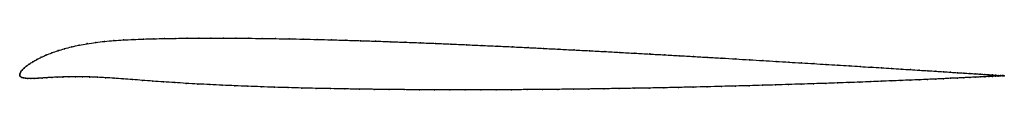
# Model space of a CAD drawing. Units: metres. Extents: x 0 to 1, y -0.02 to 0.04.
import ezdxf

# ---------------------------------------------------------------- set-up
doc = ezdxf.new("R2010")
doc.units = ezdxf.units.M

msp = doc.modelspace()

# ---------------------------------------------------------------- linework, layer by layer
at = {"color": 1}
msp.add_open_spline([(1.0002, -0.0012), (1.0002, -0.0012), (0.9997, -0.0011), (0.9981, -0.001), (0.9963, -0.0009), (0.9941, -0.0008), (0.9914, -0.0006), (0.9882, -0.0004), (0.9846, -0.0001), (0.9804, 0.0001), (0.9758, 0.0004), (0.9707, 0.0008), (0.9652, 0.0011), (0.9592, 0.0015), (0.9527, 0.0019), (0.9458, 0.0024), (0.9385, 0.0029), (0.9307, 0.0034), (0.9225, 0.0039), (0.9139, 0.0044), (0.9048, 0.005), (0.8954, 0.0056), (0.8856, 0.0062), (0.8754, 0.0069), (0.8648, 0.0075), (0.8539, 0.0082), (0.8426, 0.0089), (0.831, 0.0096), (0.8191, 0.0103), (0.8069, 0.0111), (0.7943, 0.0119), (0.7815, 0.0126), (0.7683, 0.0134), (0.755, 0.0142), (0.7413, 0.015), (0.7275, 0.0159), (0.7134, 0.0167), (0.6991, 0.0175), (0.6846, 0.0184), (0.6699, 0.0192), (0.655, 0.02), (0.64, 0.0209), (0.6249, 0.0217), (0.6096, 0.0225), (0.5943, 0.0234), (0.5788, 0.0242), (0.5633, 0.025), (0.5477, 0.0258), (0.532, 0.0266), (0.5164, 0.0274), (0.5007, 0.0282), (0.485, 0.0289), (0.4693, 0.0296), (0.4536, 0.0303), (0.438, 0.031), (0.4225, 0.0317), (0.407, 0.0323), (0.3917, 0.0329), (0.3764, 0.0334), (0.3612, 0.034), (0.3462, 0.0344), (0.3314, 0.0349), (0.3167, 0.0353), (0.3022, 0.0357), (0.2879, 0.036), (0.2738, 0.0363), (0.2599, 0.0365), (0.2462, 0.0367), (0.2328, 0.0369), (0.2197, 0.037), (0.2068, 0.037), (0.1943, 0.0371), (0.182, 0.037), (0.17, 0.0369), (0.1584, 0.0368), (0.1471, 0.0366), (0.1362, 0.0364), (0.1256, 0.0361), (0.1153, 0.0357), (0.1052, 0.0352), (0.0955, 0.0346), (0.0861, 0.0337), (0.0771, 0.0327), (0.0685, 0.0314), (0.0604, 0.0299), (0.0527, 0.0282), (0.0455, 0.0263), (0.0388, 0.0243), (0.0326, 0.0221), (0.0269, 0.0199), (0.0218, 0.0176), (0.0172, 0.0153), (0.0132, 0.013), (0.0096, 0.0107), (0.0067, 0.0086), (0.0043, 0.0065), (0.0024, 0.0046), (0.0011, 0.0029), (0.0002, 0.0015), (-0.0001, -0.0005), (0, 0.0005), (0.0001, -0.0013), (0.0008, -0.0021), (0.002, -0.0029), (0.0036, -0.0035), (0.0057, -0.0038), (0.0083, -0.004), (0.0113, -0.004), (0.0147, -0.004), (0.0185, -0.0038), (0.0227, -0.0035), (0.0274, -0.0032), (0.0324, -0.0029), (0.0379, -0.0027), (0.0437, -0.0024), (0.0499, -0.0023), (0.0565, -0.0022), (0.0636, -0.0023), (0.071, -0.0024), (0.0788, -0.0027), (0.0871, -0.0032), (0.0958, -0.0037), (0.1049, -0.0044), (0.1145, -0.0051), (0.1246, -0.0059), (0.1351, -0.0067), (0.1461, -0.0075), (0.1573, -0.0082), (0.1689, -0.0089), (0.1809, -0.0096), (0.1931, -0.0102), (0.2057, -0.0108), (0.2185, -0.0114), (0.2317, -0.0119), (0.245, -0.0124), (0.2587, -0.0129), (0.2726, -0.0133), (0.2867, -0.0137), (0.301, -0.014), (0.3155, -0.0143), (0.3302, -0.0146), (0.3451, -0.0148), (0.3601, -0.015), (0.3753, -0.0152), (0.3906, -0.0153), (0.406, -0.0155), (0.4214, -0.0155), (0.437, -0.0156), (0.4526, -0.0156), (0.4683, -0.0156), (0.484, -0.0155), (0.4997, -0.0154), (0.5155, -0.0153), (0.5312, -0.0152), (0.5468, -0.015), (0.5625, -0.0149), (0.578, -0.0147), (0.5935, -0.0144), (0.6089, -0.0142), (0.6242, -0.0139), (0.6394, -0.0137), (0.6544, -0.0134), (0.6693, -0.0131), (0.684, -0.0127), (0.6985, -0.0124), (0.7129, -0.012), (0.727, -0.0117), (0.7409, -0.0113), (0.7546, -0.0109), (0.768, -0.0105), (0.7811, -0.0101), (0.794, -0.0097), (0.8066, -0.0093), (0.8188, -0.0089), (0.8308, -0.0085), (0.8424, -0.0081), (0.8537, -0.0077), (0.8646, -0.0072), (0.8752, -0.0068), (0.8854, -0.0064), (0.8953, -0.006), (0.9047, -0.0056), (0.9138, -0.0053), (0.9224, -0.0049), (0.9306, -0.0045), (0.9384, -0.0042), (0.9457, -0.0038), (0.9527, -0.0035), (0.9591, -0.0032), (0.9651, -0.0029), (0.9707, -0.0027), (0.9758, -0.0024), (0.9804, -0.0022), (0.9846, -0.002), (0.9882, -0.0018), (0.9914, -0.0016), (0.9941, -0.0015), (0.9963, -0.0014), (0.9981, -0.0013), (0.9997, -0.0012), (1.0002, -0.0012), (1.0002, -0.0012)], degree=3, knots=[0, 0, 0, 0, 0.00995, 0.014925, 0.0199, 0.024876, 0.029851, 0.034826, 0.039801, 0.044776, 0.049751, 0.054726, 0.059701, 0.064677, 0.069652, 0.074627, 0.079602, 0.084577, 0.089552, 0.094527, 0.099502, 0.104478, 0.109453, 0.114428, 0.119403, 0.124378, 0.129353, 0.134328, 0.139303, 0.144279, 0.149254, 0.154229, 0.159204, 0.164179, 0.169154, 0.174129, 0.179104, 0.18408, 0.189055, 0.19403, 0.199005, 0.20398, 0.208955, 0.21393, 0.218905, 0.223881, 0.228856, 0.233831, 0.238806, 0.243781, 0.248756, 0.253731, 0.258706, 0.263682, 0.268657, 0.273632, 0.278607, 0.283582, 0.288557, 0.293532, 0.298507, 0.303483, 0.308458, 0.313433, 0.318408, 0.323383, 0.328358, 0.333333, 0.338308, 0.343284, 0.348259, 0.353234, 0.358209, 0.363184, 0.368159, 0.373134, 0.378109, 0.383085, 0.38806, 0.393035, 0.39801, 0.402985, 0.40796, 0.412935, 0.41791, 0.422886, 0.427861, 0.432836, 0.437811, 0.442786, 0.447761, 0.452736, 0.457711, 0.462687, 0.467662, 0.472637, 0.477612, 0.482587, 0.487562, 0.492537, 0.497512, 0.502488, 0.507463, 0.512438, 0.517413, 0.522388, 0.527363, 0.532338, 0.537313, 0.542289, 0.547264, 0.552239, 0.557214, 0.562189, 0.567164, 0.572139, 0.577114, 0.58209, 0.587065, 0.59204, 0.597015, 0.60199, 0.606965, 0.61194, 0.616915, 0.621891, 0.626866, 0.631841, 0.636816, 0.641791, 0.646766, 0.651741, 0.656716, 0.661692, 0.666667, 0.671642, 0.676617, 0.681592, 0.686567, 0.691542, 0.696517, 0.701493, 0.706468, 0.711443, 0.716418, 0.721393, 0.726368, 0.731343, 0.736318, 0.741294, 0.746269, 0.751244, 0.756219, 0.761194, 0.766169, 0.771144, 0.776119, 0.781095, 0.78607, 0.791045, 0.79602, 0.800995, 0.80597, 0.810945, 0.81592, 0.820896, 0.825871, 0.830846, 0.835821, 0.840796, 0.845771, 0.850746, 0.855721, 0.860697, 0.865672, 0.870647, 0.875622, 0.880597, 0.885572, 0.890547, 0.895522, 0.900498, 0.905473, 0.910448, 0.915423, 0.920398, 0.925373, 0.930348, 0.935323, 0.940299, 0.945274, 0.950249, 0.955224, 0.960199, 0.965174, 0.970149, 0.975124, 0.9801, 0.985075, 0.99005, 1, 1, 1, 1], dxfattribs=at)
for p in [(0.0686, 0.0314), (0.0772, 0.0326), (0.0862, 0.0337), (0.0955, 0.0345), (0.1053, 0.0352), (0.1153, 0.0357), (0.1256, 0.0361), (0.1362, 0.0363), (0.1472, 0.0366), (0.1585, 0.0368), (0.1701, 0.0369), (0.1821, 0.037), (0.1943, 0.037), (0.2069, 0.037), (0.2197, 0.037), (0.2329, 0.0369), (0.2463, 0.0367), (0.2599, 0.0365), (0.2738, 0.0363), (0.2879, 0.036), (0.3022, 0.0357), (0.3167, 0.0353), (0.3314, 0.0349), (0.3463, 0.0344), (0.3613, 0.0339), (0.3764, 0.0334), (0.3917, 0.0329), (0.407, 0.0323), (0.4225, 0.0317), (0.4381, 0.031), (0.4537, 0.0303), (0.0327, 0.0221), (0.0389, 0.0243), (0.0456, 0.0263), (0.0528, 0.0282), (0.0605, 0.0299), (0.4693, 0.0296), (0.485, 0.0289), (0.5007, 0.0282), (0.5164, 0.0274), (0.532, 0.0266), (0.5477, 0.0258), (0.5633, 0.025), (0.5788, 0.0242), (0.5943, 0.0234), (0.6096, 0.0225), (0.6249, 0.0217), (0.64, 0.0209), (0.655, 0.02), (0.0097, 0.0107), (0.0132, 0.013), (0.0173, 0.0153), (0.0219, 0.0176), (0.027, 0.0199), (0.6699, 0.0192), (0.6845, 0.0184), (0.699, 0.0175), (0.7133, 0.0167), (0.7274, 0.0159), (0.7413, 0.015), (0.7549, 0.0142), (0.7683, 0.0134), (0.7814, 0.0126), (0.7943, 0.0119), (0.8068, 0.0111), (0.819, 0.0104), (0, 0), (0, 0), (0.0003, 0.0014), (0.0011, 0.0029), (0.0025, 0.0046), (0.0044, 0.0065), (0.0068, 0.0086), (0.831, 0.0096), (0.8426, 0.0089), (0.8539, 0.0082), (0.8648, 0.0075), (0.8753, 0.0069), (0.8855, 0.0062), (0.8953, 0.0056), (0.9048, 0.005), (0.9138, 0.0044), (0.9224, 0.0039), (0.9306, 0.0034), (0.9384, 0.0029), (0.9457, 0.0024), (0.9526, 0.0019), (0.9591, 0.0015), (0.9651, 0.0011), (0.9707, 0.0008), (0.9757, 0.0004), (0.9804, 0.0001), (0.0002, -0.0012), (0.0009, -0.0021), (0.0021, -0.0029), (0.0037, -0.0034), (0.0058, -0.0038), (0.0083, -0.004), (0.0113, -0.004), (0.0147, -0.0039), (0.0186, -0.0038), (0.0228, -0.0035), (0.0275, -0.0032), (0.0325, -0.003), (0.0379, -0.0027), (0.0438, -0.0025), (0.05, -0.0023), (0.0566, -0.0022), (0.0636, -0.0023), (0.0711, -0.0025), (0.0789, -0.0028), (0.0871, -0.0032), (0.0958, -0.0037), (0.105, -0.0044), (0.1146, -0.0051), (0.1247, -0.0059), (0.1352, -0.0067), (0.1461, -0.0075), (0.1574, -0.0082), (0.169, -0.0089), (0.1809, -0.0096), (0.7939, -0.0097), (0.8065, -0.0093), (0.8188, -0.0089), (0.8307, -0.0085), (0.8424, -0.0081), (0.8536, -0.0077), (0.8646, -0.0072), (0.8752, -0.0068), (0.8854, -0.0064), (0.8952, -0.006), (0.9046, -0.0056), (0.9137, -0.0053), (0.9223, -0.0049), (0.9305, -0.0045), (0.9383, -0.0042), (0.9457, -0.0038), (0.9526, -0.0035), (0.9591, -0.0032), (0.9651, -0.0029), (0.9706, -0.0027), (0.9757, -0.0024), (0.9803, -0.0022), (0.9845, -0.0001), (0.9845, -0.002), (0.9881, -0.0018), (0.9882, -0.0004), (0.9913, -0.0016), (0.9914, -0.0006), (0.994, -0.0008), (0.994, -0.0015), (0.9963, -0.0009), (0.9963, -0.0014), (0.998, -0.001), (0.998, -0.0013), (0.9992, -0.0011), (0.9992, -0.0012), (0.9999, -0.0012), (1, -0.0012), (1.0002, -0.0012), (1.0002, -0.0012), (0.1932, -0.0102), (0.2057, -0.0108), (0.2186, -0.0114), (0.2317, -0.0119), (0.2451, -0.0124), (0.2587, -0.0129), (0.2726, -0.0133), (0.2867, -0.0137), (0.301, -0.014), (0.3156, -0.0143), (0.3302, -0.0146), (0.3451, -0.0148), (0.3601, -0.015), (0.3753, -0.0152), (0.3906, -0.0153), (0.406, -0.0154), (0.4215, -0.0155), (0.437, -0.0156), (0.4526, -0.0156), (0.4683, -0.0155), (0.484, -0.0155), (0.4997, -0.0154), (0.5155, -0.0153), (0.5312, -0.0152), (0.5468, -0.015), (0.5625, -0.0149), (0.578, -0.0147), (0.5935, -0.0144), (0.6089, -0.0142), (0.6242, -0.0139), (0.6394, -0.0137), (0.6544, -0.0134), (0.6693, -0.0131), (0.684, -0.0127), (0.6985, -0.0124), (0.7128, -0.012), (0.727, -0.0117), (0.7409, -0.0113), (0.7545, -0.0109), (0.7679, -0.0105), (0.7811, -0.0101)]:
    msp.add_point(p)

doc.saveas('drawing.dxf')
